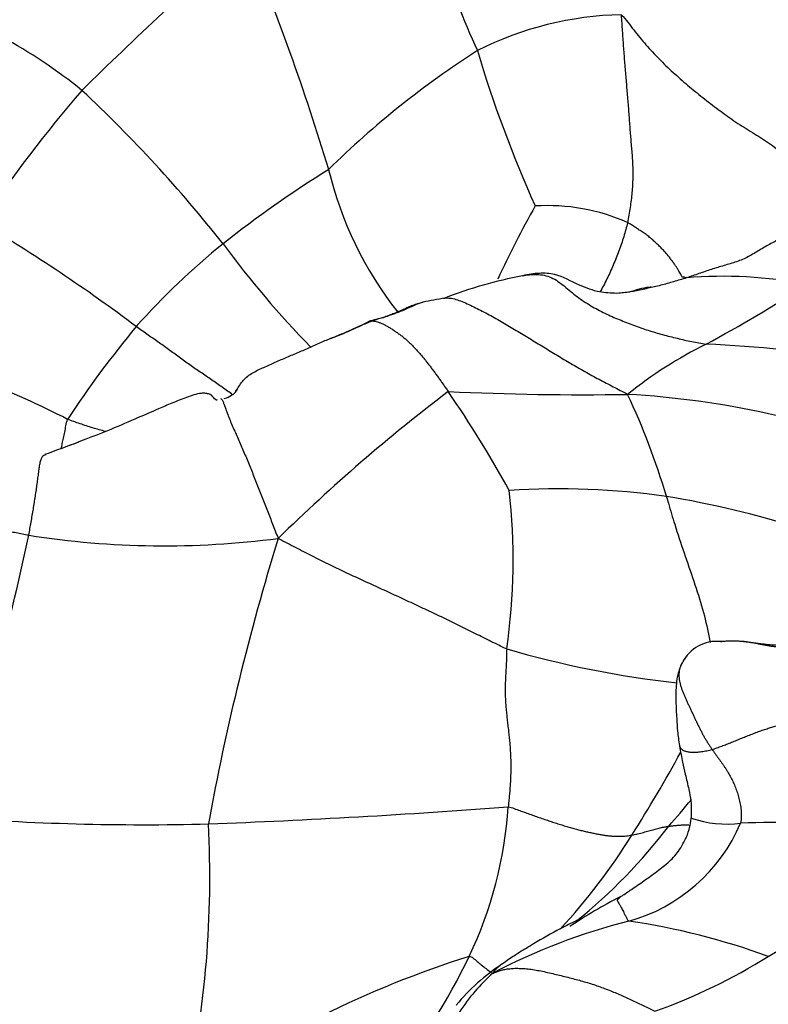
# Model space of a CAD drawing. Units: millimetres. Extents: x 0 to 1478, y 0 to 1758.
# Drawn here: x 1244 to 1262, y 1045 to 1068 of the extents above; entities that cross this region are included whole.
import ezdxf
from ezdxf import colors
from ezdxf.entities.mleader import LeaderData, LeaderLine
from ezdxf.math import Vec2, Vec3

# ---------------------------------------------------------------- set-up
doc = ezdxf.new("R2010")
doc.units = ezdxf.units.MM
doc.layers.add('DV5_Défaut', color=7, linetype='Continuous')
doc.layers.add('Défaut', color=7, linetype='Continuous')

# ---------------------------------------------------------------- blocks, each defined once
blk = doc.blocks.new('_DOT')
at = {"color": 0}
blk.add_line((0, 0), (-1, 0), dxfattribs=at)
at = {"color": 0, "const_width": 0.333}
blk.add_lwpolyline([(-0.1665, 0, 1), (0.1665, 0, 1)], format="xyb", close=True, dxfattribs=at)
blk = doc.blocks.new('SE4')
at = {"layer": 'DV5_Défaut', "color": 7, "linetype": 'Continuous'}
for centre, radius, start, end in [((1271.504, 1075.169), 10.863, 190.5318, 228.0998), ((1276.268, 1076.949), 23.392, 192.8447, 204.5597), ((1307.253, 1004.041), 87.512, 131.22858, 134.65291), ((1197.297, 1048.078), 56.636, 16.7999, 22.6154), ((1237.951, 1056.629), 12.419, 51.1062, 71.8832), ((1258.537, 1060.165), 7.901, 91.3421, 116.6544), ((1266.61, 1049.12), 21.513, 122.6853, 134.5621), ((1282.597, 1075.429), 28.797, 196.5499, 204.2635), ((1269.731, 1045.582), 31.689, 139.1834, 146.2141), ((1223.536, 1042.537), 32.524, 38.3407, 46.9247), ((1265.545, 1041.858), 26.592, 121.8424, 128.3469), ((1259.967, 1066.486), 8.695, 193.5572, 218.1588), ((1275.448, 1052.77), 21.958, 150.4628, 155.4823), ((1256.624, 1058.944), 4.66, 66.2048, 93.4467), ((1222.399, 1027.909), 41.067, 53.1686, 59.2535), ((1260.238, 1048.939), 17.748, 129.0944, 138.1535), ((1267.827, 1076.576), 23.343, 216.4334, 224.2112), ((1258.074, 1051.492), 10.668, 100.9585, 111.1179), ((1260.734, 1051.899), 10.053, 78.8241, 94.8858), ((1245.854, 1087.392), 30.662, 298.1902, 303.2874), ((1256.495, 1048.136), 13.499, 99.6555, 101.8568), ((1265.678, 1045.286), 24.254, 140.3002, 146.6779), ((1248.728, 1068.098), 8.11, 289.9313, 297.4387), ((1264.918, 1051.192), 10.255, 116.5231, 128.7119), ((1259.232, 1034.004), 26.387, 72.0358, 87.5968), ((1235.688, 1039.843), 21.137, 62.6093, 74.5196), ((1248.306, 1064.728), 5.69, 275.8423, 276.1723), ((1280.127, 1025.356), 42.616, 127.2876, 134.3503), ((1231.954, 1043.839), 27.158, 28.8686, 34.6), ((1257.449, 1123.991), 64.806, 267.22314, 270.93346), ((1243.006, 1051.946), 17.11, 16.5232, 25.0643), ((1257.301, 1038.289), 20.94, 68.4765, 86.7041), ((1255.661, 1029.669), 30.112, 109.3782, 110.9753), ((1241.223, 1055.333), 14.605, 351.7891, 6.3622), ((1256.889, 1038.946), 18.042, 81.9709, 93.6595), ((1255.355, 1032.847), 24.305, 72.7652, 80.3982), ((1207.253, 1063.503), 38.018, 338.0953, 348.4671), ((1247.673, 1076.194), 20.538, 261.1228, 277.4511), ((1305.25, 1038.847), 57.479, 162.81537, 169.66661), ((1260.586, 1052.533), 0.891, 84.0197, 153.7323), ((1262.26, 1075.944), 23.632, 253.8277, 263.6801), ((1226.316, 1069.225), 38.155, 327.8081, 331.1902), ((1245.621, 1061.439), 18.541, 318.3026, 320.8271), ((1241.338, 1240.124), 191.108, 272.20846, 274.31365), ((1246.151, 1050.192), 9.582, 334.4674, 356.1975), ((1247.231, 1110.737), 61.597, 265.6195, 271.3688), ((1257.474, 1050.733), 3.987, 285.3805, 337.0465), ((1258.612, 1049.412), 1.385, 332.8478, 355.1492), ((1260.815, 1051.672), 2.516, 250.9147, 277.5544), ((1260.815, 1051.672), 2.516, 250.9098, 250.9147), ((1261.879, 1024.277), 24.912, 85.1158, 91.687), ((1225.052, 1047.898), 23.685, 347.4969, 3.0485), ((1249.225, 1056.917), 12.879, 308.8794, 322.6615), ((1259.512, 1050.04), 4.586, 299.8282, 348.1484), ((1245.846, 1056.89), 15.056, 317.411, 327.9353), ((1263.113, 1038.026), 10.571, 116.9018, 124.3025), ((1262.152, 1032.663), 14.678, 104.2785, 117.5816), ((1256.142, 1030.616), 16.447, 69.9052, 81.6465), ((1261.97, 1023.322), 23.844, 107.5038, 125.349), ((1242.789, 1051.745), 13.286, 319.857, 334.6755), ((1254.439, 1057.889), 13.927, 289.7433, 301.8715), ((1258.377, 1041.664), 5.069, 123.6891, 139.9386), ((1258.572, 1042.105), 4.804, 132.0237, 146.5197)]:
    blk.add_arc(centre, radius, start, end, dxfattribs=at)
for points in [[(1258.352, 1068.064), (1258.358, 1067.986), (1258.366, 1067.866), (1258.378, 1067.686), (1258.39, 1067.507), (1258.403, 1067.329), (1258.417, 1067.151), (1258.43, 1066.973), (1258.444, 1066.796), (1258.459, 1066.62), (1258.474, 1066.445), (1258.489, 1066.271), (1258.504, 1066.098), (1258.518, 1065.925), (1258.531, 1065.753), (1258.543, 1065.581), (1258.555, 1065.411), (1258.568, 1065.243), (1258.583, 1065.077), (1258.597, 1064.913), (1258.61, 1064.749), (1258.62, 1064.585), (1258.625, 1064.419), (1258.625, 1064.251), (1258.618, 1064.081), (1258.606, 1063.909), (1258.587, 1063.735), (1258.562, 1063.559), (1258.535, 1063.383), (1258.516, 1063.266), (1258.504, 1063.208)], [(1258.352, 1068.064), (1258.421, 1068.004), (1258.511, 1067.886), (1258.646, 1067.708), (1258.785, 1067.532), (1258.931, 1067.361), (1259.082, 1067.194), (1259.239, 1067.031), (1259.4, 1066.872), (1259.566, 1066.716), (1259.735, 1066.565), (1259.907, 1066.416), (1260.083, 1066.271), (1260.26, 1066.128), (1260.44, 1065.988), (1260.621, 1065.851), (1260.804, 1065.717), (1260.989, 1065.587), (1261.179, 1065.463), (1261.372, 1065.342), (1261.564, 1065.223), (1261.752, 1065.101), (1261.934, 1064.974), (1262.107, 1064.842), (1262.274, 1064.709), (1262.436, 1064.578), (1262.597, 1064.452), (1262.758, 1064.333), (1262.924, 1064.224), (1263.037, 1064.155), (1263.09, 1064.129)], [(1263.09, 1064.129), (1263.077, 1064.087), (1263.043, 1064.008), (1262.99, 1063.89), (1262.934, 1063.773), (1262.872, 1063.659), (1262.804, 1063.548), (1262.728, 1063.439), (1262.646, 1063.333), (1262.555, 1063.23), (1262.457, 1063.131), (1262.352, 1063.036), (1262.238, 1062.945), (1262.117, 1062.862), (1261.988, 1062.786), (1261.855, 1062.715), (1261.721, 1062.643), (1261.589, 1062.567), (1261.459, 1062.488), (1261.329, 1062.411), (1261.193, 1062.345), (1261.051, 1062.291), (1260.905, 1062.245), (1260.757, 1062.203), (1260.61, 1062.16), (1260.463, 1062.114), (1260.317, 1062.065), (1260.171, 1062.015), (1260.025, 1061.964), (1259.927, 1061.931), (1259.878, 1061.915)], [(1259.878, 1061.915), (1259.862, 1061.916), (1259.85, 1061.923), (1259.833, 1061.931), (1259.818, 1061.935), (1259.805, 1061.934), (1259.794, 1061.929), (1259.787, 1061.927), (1259.781, 1061.934), (1259.772, 1061.951), (1259.756, 1061.981), (1259.734, 1062.022), (1259.704, 1062.072), (1259.668, 1062.131), (1259.625, 1062.196), (1259.577, 1062.267), (1259.524, 1062.34), (1259.467, 1062.414), (1259.405, 1062.487), (1259.34, 1062.56), (1259.27, 1062.632), (1259.197, 1062.704), (1259.121, 1062.776), (1259.04, 1062.846), (1258.956, 1062.912), (1258.868, 1062.974), (1258.778, 1063.034), (1258.686, 1063.093), (1258.595, 1063.152), (1258.535, 1063.191), (1258.504, 1063.208)], [(1252.536, 1060.91), (1252.554, 1060.908), (1252.595, 1060.902), (1252.66, 1060.886), (1252.726, 1060.863), (1252.795, 1060.833), (1252.865, 1060.798), (1252.935, 1060.757), (1253.007, 1060.711), (1253.079, 1060.662), (1253.151, 1060.611), (1253.223, 1060.558), (1253.293, 1060.503), (1253.36, 1060.444), (1253.425, 1060.381), (1253.489, 1060.316), (1253.553, 1060.249), (1253.617, 1060.18), (1253.679, 1060.11), (1253.739, 1060.037), (1253.798, 1059.963), (1253.857, 1059.887), (1253.915, 1059.812), (1253.974, 1059.735), (1254.031, 1059.657), (1254.087, 1059.579), (1254.143, 1059.5), (1254.198, 1059.42), (1254.254, 1059.341), (1254.291, 1059.288), (1254.309, 1059.261)], [(1248.992, 1059.098), (1248.99, 1059.096), (1249.011, 1059.084), (1249.038, 1059.054), (1249.053, 1059.018), (1249.058, 1058.995), (1249.057, 1058.989), (1249.061, 1058.981), (1249.077, 1058.939), (1249.108, 1058.851), (1249.153, 1058.73), (1249.208, 1058.591), (1249.27, 1058.447), (1249.334, 1058.301), (1249.399, 1058.155), (1249.464, 1058.008), (1249.528, 1057.859), (1249.591, 1057.709), (1249.654, 1057.557), (1249.716, 1057.405), (1249.777, 1057.251), (1249.839, 1057.096), (1249.899, 1056.941), (1249.96, 1056.785), (1250.021, 1056.629), (1250.083, 1056.472), (1250.144, 1056.316), (1250.206, 1056.159), (1250.267, 1056.002), (1250.308, 1055.897), (1250.336, 1055.83)], [(1244.884, 1057.785), (1244.892, 1057.788), (1244.9, 1057.789), (1244.908, 1057.79)], [(1244.504, 1055.902), (1244.454, 1055.91), (1244.356, 1055.928), (1244.209, 1055.956), (1244.062, 1055.984), (1243.915, 1056.013), (1243.769, 1056.042), (1243.624, 1056.071), (1243.479, 1056.102), (1243.335, 1056.135), (1243.191, 1056.168), (1243.047, 1056.202), (1242.905, 1056.236), (1242.763, 1056.27), (1242.623, 1056.303), (1242.485, 1056.335), (1242.347, 1056.367), (1242.21, 1056.398), (1242.073, 1056.43), (1241.938, 1056.461), (1241.802, 1056.492), (1241.668, 1056.521), (1241.534, 1056.549), (1241.401, 1056.574), (1241.269, 1056.596), (1241.139, 1056.615), (1241.01, 1056.629), (1240.882, 1056.64), (1240.755, 1056.646), (1240.672, 1056.649), (1240.629, 1056.649)], [(1255.678, 1053.247), (1255.612, 1053.273), (1255.49, 1053.334), (1255.309, 1053.423), (1255.13, 1053.511), (1254.948, 1053.602), (1254.762, 1053.695), (1254.574, 1053.788), (1254.385, 1053.88), (1254.198, 1053.971), (1254.01, 1054.061), (1253.821, 1054.15), (1253.632, 1054.239), (1253.441, 1054.328), (1253.249, 1054.417), (1253.057, 1054.506), (1252.864, 1054.594), (1252.671, 1054.683), (1252.477, 1054.772), (1252.283, 1054.861), (1252.089, 1054.95), (1251.895, 1055.04), (1251.701, 1055.132), (1251.508, 1055.226), (1251.316, 1055.321), (1251.124, 1055.419), (1250.932, 1055.517), (1250.739, 1055.616), (1250.546, 1055.715), (1250.418, 1055.782), (1250.336, 1055.83)], [(1255.678, 1053.247), (1255.675, 1053.207), (1255.674, 1053.132), (1255.672, 1053.016), (1255.667, 1052.894), (1255.66, 1052.765), (1255.653, 1052.632), (1255.646, 1052.496), (1255.642, 1052.359), (1255.642, 1052.222), (1255.646, 1052.085), (1255.654, 1051.948), (1255.666, 1051.81), (1255.68, 1051.672), (1255.695, 1051.535), (1255.712, 1051.398), (1255.727, 1051.262), (1255.741, 1051.126), (1255.753, 1050.992), (1255.762, 1050.858), (1255.769, 1050.725), (1255.773, 1050.594), (1255.774, 1050.463), (1255.771, 1050.333), (1255.767, 1050.203), (1255.759, 1050.074), (1255.75, 1049.945), (1255.738, 1049.816), (1255.726, 1049.687), (1255.718, 1049.6), (1255.713, 1049.557)], [(1259.813, 1052.968), (1259.822, 1052.982), (1259.831, 1052.996), (1259.84, 1053.009)], [(1259.84, 1053.01), (1259.838, 1053.006), (1259.836, 1053.003), (1259.834, 1052.999)], [(1259.746, 1052.851), (1259.738, 1052.835), (1259.725, 1052.794), (1259.71, 1052.732), (1259.702, 1052.667), (1259.702, 1052.6), (1259.71, 1052.532), (1259.724, 1052.462), (1259.743, 1052.391), (1259.767, 1052.318), (1259.793, 1052.245), (1259.823, 1052.172), (1259.855, 1052.098), (1259.889, 1052.025), (1259.923, 1051.952), (1259.958, 1051.879), (1259.992, 1051.805), (1260.025, 1051.732), (1260.059, 1051.658), (1260.094, 1051.584), (1260.129, 1051.511), (1260.165, 1051.438), (1260.201, 1051.366), (1260.238, 1051.294), (1260.275, 1051.223), (1260.314, 1051.155), (1260.355, 1051.088), (1260.396, 1051.023), (1260.438, 1050.96), (1260.467, 1050.918), (1260.48, 1050.898)], [(1260.48, 1050.898), (1260.517, 1050.908), (1260.591, 1050.935), (1260.704, 1050.976), (1260.818, 1051.02), (1260.935, 1051.067), (1261.053, 1051.114), (1261.173, 1051.163), (1261.293, 1051.211), (1261.413, 1051.259), (1261.533, 1051.304), (1261.65, 1051.346), (1261.764, 1051.384), (1261.874, 1051.419), (1261.982, 1051.45), (1262.089, 1051.479), (1262.194, 1051.505), (1262.299, 1051.528), (1262.402, 1051.548), (1262.504, 1051.566), (1262.603, 1051.58), (1262.701, 1051.59), (1262.796, 1051.597), (1262.889, 1051.601), (1262.981, 1051.603), (1263.071, 1051.602), (1263.16, 1051.599), (1263.248, 1051.594), (1263.335, 1051.588), (1263.392, 1051.583), (1263.42, 1051.58)], [(1260.48, 1050.898), (1260.494, 1050.879), (1260.52, 1050.842), (1260.559, 1050.786), (1260.599, 1050.731), (1260.639, 1050.676), (1260.679, 1050.622), (1260.717, 1050.568), (1260.754, 1050.515), (1260.79, 1050.461), (1260.824, 1050.408), (1260.856, 1050.353), (1260.887, 1050.298), (1260.918, 1050.243), (1260.947, 1050.186), (1260.975, 1050.128), (1261.001, 1050.07), (1261.025, 1050.01), (1261.048, 1049.948), (1261.069, 1049.886), (1261.089, 1049.822), (1261.107, 1049.756), (1261.123, 1049.689), (1261.137, 1049.62), (1261.149, 1049.55), (1261.157, 1049.478), (1261.161, 1049.404), (1261.162, 1049.33), (1261.157, 1049.254), (1261.152, 1049.203), (1261.146, 1049.178)], [(1255.713, 1049.557), (1255.762, 1049.553), (1255.852, 1049.519), (1255.985, 1049.47), (1256.116, 1049.422), (1256.246, 1049.375), (1256.375, 1049.33), (1256.502, 1049.286), (1256.628, 1049.243), (1256.751, 1049.202), (1256.873, 1049.163), (1256.993, 1049.126), (1257.11, 1049.09), (1257.223, 1049.058), (1257.333, 1049.028), (1257.44, 1049.001), (1257.543, 1048.976), (1257.643, 1048.954), (1257.74, 1048.934), (1257.834, 1048.916), (1257.925, 1048.901), (1258.013, 1048.888), (1258.098, 1048.879), (1258.18, 1048.873), (1258.258, 1048.87), (1258.334, 1048.87), (1258.406, 1048.873), (1258.475, 1048.878), (1258.542, 1048.887), (1258.586, 1048.894), (1258.606, 1048.897)], [(1259.845, 1048.781), (1259.862, 1048.816), (1259.879, 1048.85), (1259.895, 1048.885)], [(1258.33, 1047.453), (1258.327, 1047.45), (1258.323, 1047.444), (1258.314, 1047.433), (1258.305, 1047.423), (1258.295, 1047.414), (1258.287, 1047.405), (1258.28, 1047.399), (1258.275, 1047.393), (1258.27, 1047.389), (1258.266, 1047.386), (1258.263, 1047.383), (1258.261, 1047.379), (1258.261, 1047.374), (1258.262, 1047.368), (1258.266, 1047.359), (1258.27, 1047.349), (1258.276, 1047.338), (1258.283, 1047.326), (1258.292, 1047.313), (1258.302, 1047.297), (1258.314, 1047.278), (1258.329, 1047.253), (1258.346, 1047.222), (1258.367, 1047.185), (1258.39, 1047.139), (1258.418, 1047.084), (1258.45, 1047.021), (1258.484, 1046.951), (1258.508, 1046.901), (1258.532, 1046.888)], [(1255.356, 1045.673), (1255.363, 1045.67), (1255.42, 1045.694), (1255.51, 1045.728), (1255.608, 1045.755), (1255.717, 1045.775), (1255.838, 1045.785), (1255.968, 1045.786), (1256.106, 1045.778), (1256.249, 1045.763), (1256.4, 1045.739), (1256.555, 1045.708), (1256.714, 1045.671), (1256.872, 1045.633), (1257.029, 1045.594), (1257.185, 1045.555), (1257.338, 1045.515), (1257.49, 1045.473), (1257.639, 1045.428), (1257.787, 1045.379), (1257.931, 1045.327), (1258.073, 1045.273), (1258.213, 1045.217), (1258.35, 1045.158), (1258.486, 1045.097), (1258.62, 1045.033), (1258.753, 1044.969), (1258.884, 1044.907), (1259.015, 1044.845), (1259.102, 1044.803), (1259.144, 1044.78)]]:
    blk.add_open_spline(points, degree=3, dxfattribs=at)
for points, knots in [([(1258.504, 1063.208), (1258.492, 1063.152), (1258.462, 1063.042), (1258.414, 1062.877), (1258.36, 1062.711), (1258.301, 1062.545), (1258.236, 1062.38), (1258.168, 1062.215), (1258.097, 1062.052), (1258.021, 1061.891), (1257.942, 1061.734), (1257.887, 1061.634), (1257.859, 1061.585)], [0, 0, 0, 0, 0.100417, 0.200833, 0.30125, 0.401666, 0.502083, 0.6025, 0.702916, 0.803333, 0.90375, 1, 1, 1, 1]), ([(1258.248, 1061.554), (1258.103, 1061.558), (1257.836, 1061.569), (1257.333, 1061.745), (1256.897, 1062.006), (1256.424, 1062.035), (1256.19, 1061.994), (1256.046, 1061.965)], [0, 0, 0, 0, 0.189438, 0.408163, 0.678195, 0.831598, 1, 1, 1, 1]), ([(1256.046, 1061.965), (1256.1, 1061.976), (1256.211, 1061.993), (1256.381, 1062.001), (1256.554, 1061.982), (1256.721, 1061.929), (1256.878, 1061.839), (1257.026, 1061.721), (1257.174, 1061.595), (1257.325, 1061.475), (1257.482, 1061.364), (1257.643, 1061.264), (1257.807, 1061.173), (1257.973, 1061.088), (1258.139, 1061.01), (1258.307, 1060.94), (1258.476, 1060.874), (1258.645, 1060.809), (1258.814, 1060.746), (1258.983, 1060.689), (1259.153, 1060.638), (1259.322, 1060.59), (1259.493, 1060.545), (1259.664, 1060.503), (1259.834, 1060.463), (1260.003, 1060.427), (1260.171, 1060.395), (1260.283, 1060.375), (1260.339, 1060.367)], [0, 0, 0, 0, 0.035994, 0.074554, 0.113114, 0.151675, 0.190235, 0.228795, 0.267355, 0.305916, 0.344476, 0.383036, 0.421596, 0.460157, 0.498717, 0.537277, 0.575837, 0.614398, 0.652958, 0.691518, 0.730078, 0.768639, 0.807199, 0.845759, 0.884319, 0.92288, 0.96144, 1, 1, 1, 1]), ([(1259.878, 1061.915), (1259.829, 1061.9), (1259.729, 1061.87), (1259.58, 1061.826), (1259.43, 1061.782), (1259.28, 1061.742), (1259.13, 1061.705), (1258.979, 1061.671), (1258.827, 1061.638), (1258.676, 1061.606), (1258.525, 1061.58), (1258.398, 1061.564), (1258.322, 1061.558), (1258.296, 1061.557)], [0, 0, 0, 0, 0.095238, 0.190476, 0.285714, 0.380952, 0.47619, 0.571429, 0.666667, 0.761905, 0.857143, 0.952381, 1, 1, 1, 1]), ([(1259.054, 1061.698), (1259.037, 1061.697), (1258.944, 1061.691), (1258.772, 1061.656), (1258.524, 1061.568), (1258.356, 1061.561), (1258.248, 1061.554)], [0, 0, 0, 0, 0.067203, 0.357129, 0.652021, 1, 1, 1, 1]), ([(1254.202, 1061.44), (1254.209, 1061.441), (1254.219, 1061.442), (1254.229, 1061.443), (1254.232, 1061.444)], [0, 0, 0, 0, 0.7139224, 1, 1, 1, 1]), ([(1254.232, 1061.444), (1254.271, 1061.447), (1254.353, 1061.447), (1254.487, 1061.417), (1254.635, 1061.363), (1254.789, 1061.295), (1254.947, 1061.22), (1255.107, 1061.139), (1255.267, 1061.055), (1255.427, 1060.967), (1255.586, 1060.876), (1255.744, 1060.783), (1255.902, 1060.688), (1256.06, 1060.592), (1256.219, 1060.496), (1256.377, 1060.4), (1256.535, 1060.303), (1256.694, 1060.206), (1256.854, 1060.108), (1257.016, 1060.011), (1257.178, 1059.914), (1257.341, 1059.819), (1257.506, 1059.726), (1257.671, 1059.635), (1257.837, 1059.546), (1258.002, 1059.459), (1258.167, 1059.373), (1258.331, 1059.287), (1258.441, 1059.231), (1258.505, 1059.194)], [0, 0, 0, 0, 0.034513, 0.071647, 0.108781, 0.145915, 0.18305, 0.220184, 0.257318, 0.294452, 0.331586, 0.36872, 0.405854, 0.442988, 0.480122, 0.517257, 0.554391, 0.591525, 0.628659, 0.665793, 0.702927, 0.740061, 0.777195, 0.814329, 0.851464, 0.888598, 0.925732, 0.962866, 1, 1, 1, 1]), ([(1253.721, 1061.347), (1253.657, 1061.325), (1253.522, 1061.279), (1253.243, 1061.142), (1252.977, 1061.049), (1252.753, 1060.973), (1252.608, 1060.944), (1252.52, 1060.917), (1252.465, 1060.9)], [0, 0, 0, 0, 0.146538, 0.357328, 0.679291, 0.778514, 0.883914, 1, 1, 1, 1]), ([(1253.722, 1061.347), (1253.717, 1061.346), (1253.694, 1061.339), (1253.651, 1061.327), (1253.594, 1061.31), (1253.537, 1061.291), (1253.482, 1061.27), (1253.427, 1061.248), (1253.372, 1061.224), (1253.319, 1061.2), (1253.265, 1061.175), (1253.211, 1061.15), (1253.157, 1061.127), (1253.102, 1061.105), (1253.047, 1061.083), (1252.991, 1061.062), (1252.936, 1061.041), (1252.88, 1061.021), (1252.825, 1061.001), (1252.769, 1060.982), (1252.712, 1060.964), (1252.655, 1060.947), (1252.599, 1060.93), (1252.561, 1060.919), (1252.536, 1060.91)], [0, 0, 0, 0, 0.011907, 0.058959, 0.106011, 0.153063, 0.200115, 0.247168, 0.29422, 0.341272, 0.388324, 0.435376, 0.482428, 0.52948, 0.576532, 0.623584, 0.670636, 0.717688, 0.76474, 0.811792, 0.858844, 0.905896, 0.952948, 1, 1, 1, 1]), ([(1249.296, 1059.204), (1249.307, 1059.215), (1249.344, 1059.259), (1249.398, 1059.351), (1249.474, 1059.471), (1249.568, 1059.576), (1249.68, 1059.662), (1249.803, 1059.733), (1249.934, 1059.795), (1250.067, 1059.856), (1250.201, 1059.916), (1250.336, 1059.976), (1250.472, 1060.035), (1250.608, 1060.093), (1250.746, 1060.149), (1250.883, 1060.207), (1251.019, 1060.267), (1251.155, 1060.329), (1251.291, 1060.39), (1251.429, 1060.449), (1251.569, 1060.505), (1251.708, 1060.561), (1251.848, 1060.619), (1251.986, 1060.677), (1252.123, 1060.739), (1252.26, 1060.802), (1252.4, 1060.86), (1252.495, 1060.895), (1252.536, 1060.91)], [0, 0, 0, 0, 0.014778, 0.054187, 0.093596, 0.133005, 0.172414, 0.211823, 0.251232, 0.29064, 0.330049, 0.369458, 0.408867, 0.448276, 0.487685, 0.527094, 0.566502, 0.605911, 0.64532, 0.684729, 0.724138, 0.763547, 0.802956, 0.842365, 0.881773, 0.921182, 0.960591, 1, 1, 1, 1]), ([(1252.536, 1060.91), (1252.524, 1060.911), (1252.508, 1060.911), (1252.487, 1060.909), (1252.476, 1060.905), (1252.471, 1060.903)], [0, 0, 0, 0, 0.381447, 0.762893, 1, 1, 1, 1]), ([(1249.271, 1059.185), (1249.231, 1059.213), (1249.149, 1059.272), (1249.025, 1059.36), (1248.901, 1059.448), (1248.775, 1059.535), (1248.649, 1059.621), (1248.523, 1059.707), (1248.398, 1059.793), (1248.272, 1059.882), (1248.146, 1059.971), (1248.021, 1060.062), (1247.896, 1060.153), (1247.77, 1060.244), (1247.645, 1060.333), (1247.519, 1060.422), (1247.393, 1060.511), (1247.268, 1060.6), (1247.142, 1060.689), (1247.059, 1060.749), (1247.017, 1060.779)], [0, 0, 0, 0, 0.054516, 0.110132, 0.165749, 0.221366, 0.276983, 0.332599, 0.388216, 0.443833, 0.499449, 0.555066, 0.610683, 0.6663, 0.721916, 0.777533, 0.83315, 0.888767, 0.944383, 1, 1, 1, 1]), ([(1249.375, 1059.313), (1249.357, 1059.28), (1249.325, 1059.226), (1249.222, 1059.142), (1249.135, 1059.111), (1249.065, 1059.089)], [0, 0, 0, 0, 0.261076, 0.50423, 1, 1, 1, 1]), ([(1248.885, 1059.067), (1248.878, 1059.069), (1248.83, 1059.079), (1248.827, 1059.138), (1248.75, 1059.187), (1248.71, 1059.204), (1248.668, 1059.215), (1248.608, 1059.222), (1248.445, 1059.215), (1248.189, 1059.123), (1247.862, 1058.995), (1247.485, 1058.831), (1247.013, 1058.627), (1246.311, 1058.324), (1245.815, 1058.135), (1245.46, 1058)], [0, 0, 0, 0, 0.012593, 0.094446, 0.112195, 0.127109, 0.139575, 0.150368, 0.171319, 0.261796, 0.356314, 0.440578, 0.569057, 0.742212, 1, 1, 1, 1]), ([(1245.259, 1057.923), (1245.26, 1057.926), (1245.27, 1057.962), (1245.289, 1058.041), (1245.317, 1058.171), (1245.345, 1058.313), (1245.374, 1058.462), (1245.394, 1058.563), (1245.412, 1058.61)], [0, 0, 0, 0, 0.015461, 0.212368, 0.409276, 0.606184, 0.803092, 1, 1, 1, 1]), ([(1246.306, 1058.325), (1246.304, 1058.326), (1246.252, 1058.34), (1246.15, 1058.368), (1246.001, 1058.41), (1245.853, 1058.457), (1245.705, 1058.506), (1245.558, 1058.557), (1245.46, 1058.592), (1245.412, 1058.61)], [0, 0, 0, 0, 0.0067365, 0.1722804, 0.3378243, 0.5033683, 0.6689122, 0.8344561, 1, 1, 1, 1]), ([(1244.504, 1055.902), (1244.515, 1055.954), (1244.533, 1056.057), (1244.56, 1056.211), (1244.586, 1056.364), (1244.612, 1056.516), (1244.636, 1056.666), (1244.66, 1056.815), (1244.682, 1056.961), (1244.702, 1057.104), (1244.72, 1057.242), (1244.737, 1057.374), (1244.754, 1057.499), (1244.773, 1057.61), (1244.799, 1057.7), (1244.834, 1057.76), (1244.866, 1057.78), (1244.884, 1057.785), (1244.884, 1057.785)], [0, 0, 0, 0, 0.0664529, 0.1329058, 0.1993587, 0.2658116, 0.3322645, 0.3987174, 0.4651703, 0.5316232, 0.5980762, 0.6645291, 0.730982, 0.7974349, 0.8638878, 0.9303407, 0.9967936, 1, 1, 1, 1]), ([(1259.409, 1056.812), (1259.425, 1056.761), (1259.489, 1056.541), (1259.617, 1056.105), (1259.82, 1055.493), (1260.055, 1054.828), (1260.268, 1054.17), (1260.374, 1053.704), (1260.423, 1053.45), (1260.433, 1053.399)], [0, 0, 0, 0, 0.047587, 0.1903478, 0.3806957, 0.5710435, 0.7613913, 0.9517392, 1, 1, 1, 1]), ([(1260.679, 1053.418), (1260.687, 1053.42), (1260.723, 1053.424), (1260.787, 1053.431), (1260.872, 1053.437), (1260.956, 1053.439), (1261.042, 1053.438), (1261.128, 1053.432), (1261.214, 1053.423), (1261.301, 1053.413), (1261.387, 1053.401), (1261.473, 1053.386), (1261.558, 1053.369), (1261.643, 1053.351), (1261.728, 1053.335), (1261.814, 1053.321), (1261.9, 1053.309), (1261.957, 1053.302), (1261.987, 1053.299)], [0, 0, 0, 0, 0.020245, 0.085562, 0.150879, 0.216196, 0.281513, 0.34683, 0.412147, 0.477464, 0.542781, 0.608098, 0.673415, 0.738732, 0.804049, 0.869366, 0.934683, 1, 1, 1, 1]), ([(1262.227, 1053.325), (1262.131, 1053.327), (1261.944, 1053.331), (1261.581, 1053.362), (1261.142, 1053.443), (1260.859, 1053.427), (1260.679, 1053.418)], [0, 0, 0, 0, 0.175457, 0.401734, 0.678813, 1, 1, 1, 1]), ([(1259.746, 1052.851), (1259.745, 1052.851), (1259.775, 1052.905), (1259.802, 1052.946), (1259.817, 1052.966)], [0, 0, 0, 0, 0.509342, 1, 1, 1, 1]), ([(1259.746, 1052.851), (1259.749, 1052.857), (1259.768, 1052.893), (1259.787, 1052.926), (1259.788, 1052.927)], [0, 0, 0, 0, 0.979491, 1, 1, 1, 1]), ([(1259.741, 1052.829), (1259.72, 1052.783), (1259.655, 1052.603), (1259.631, 1052.329), (1259.63, 1051.975), (1259.65, 1051.651), (1259.671, 1051.29), (1259.697, 1051.107), (1259.714, 1050.987)], [0, 0, 0, 0, 0.0746456, 0.2739869, 0.4111035, 0.6248722, 0.7890273, 1, 1, 1, 1]), ([(1259.714, 1050.987), (1259.741, 1050.842), (1259.78, 1050.628), (1259.845, 1050.353), (1259.898, 1050.129), (1259.939, 1049.937), (1259.997, 1049.667), (1259.994, 1049.443), (1259.992, 1049.295)], [0, 0, 0, 0, 0.210976, 0.370326, 0.473284, 0.596983, 0.774984, 1, 1, 1, 1]), ([(1259.715, 1050.982), (1259.716, 1050.977), (1259.722, 1050.958), (1259.74, 1050.927), (1259.782, 1050.891), (1259.841, 1050.862), (1259.915, 1050.841), (1260.006, 1050.831), (1260.112, 1050.833), (1260.228, 1050.846), (1260.352, 1050.868), (1260.437, 1050.886), (1260.48, 1050.898)], [0, 0, 0, 0, 0.039046, 0.145819, 0.252591, 0.359364, 0.466137, 0.572909, 0.679682, 0.786455, 0.893227, 1, 1, 1, 1]), ([(1258.606, 1048.897), (1258.619, 1048.899), (1258.665, 1048.909), (1258.756, 1048.929), (1258.875, 1048.961), (1259.003, 1048.996), (1259.123, 1049.029), (1259.239, 1049.06), (1259.342, 1049.084), (1259.417, 1049.097), (1259.456, 1049.104), (1259.465, 1049.106)], [0, 0, 0, 0, 0.035714, 0.142857, 0.285714, 0.428571, 0.571429, 0.714286, 0.857143, 0.964286, 1, 1, 1, 1]), ([(1259.465, 1049.106), (1259.476, 1049.107), (1259.498, 1049.11), (1259.53, 1049.113), (1259.563, 1049.117), (1259.595, 1049.121), (1259.629, 1049.124), (1259.662, 1049.126), (1259.695, 1049.129), (1259.728, 1049.131), (1259.76, 1049.134), (1259.792, 1049.137), (1259.824, 1049.139), (1259.858, 1049.139), (1259.894, 1049.137), (1259.931, 1049.134), (1259.958, 1049.131), (1259.972, 1049.13), (1259.975, 1049.129)], [0, 0, 0, 0, 0.065718, 0.131435, 0.197153, 0.26287, 0.328588, 0.394305, 0.460023, 0.52574, 0.591458, 0.657175, 0.722893, 0.78861, 0.854328, 0.920046, 0.985763, 1, 1, 1, 1]), ([(1258.33, 1047.453), (1258.341, 1047.46), (1258.447, 1047.528), (1258.648, 1047.662), (1258.924, 1047.855), (1259.223, 1048.073), (1259.518, 1048.303), (1259.722, 1048.549), (1259.814, 1048.72), (1259.845, 1048.781)], [0, 0, 0, 0, 0.045042, 0.180169, 0.360337, 0.540506, 0.720674, 0.900843, 1, 1, 1, 1]), ([(1257.423, 1046.935), (1257.422, 1046.936), (1257.419, 1046.937), (1257.397, 1046.932), (1257.324, 1046.902), (1257.15, 1046.824), (1256.771, 1046.634), (1256.324, 1046.365), (1255.956, 1046.146), (1255.753, 1046.009), (1255.667, 1045.95), (1255.615, 1045.914)], [0, 0, 0, 0, 0.032757, 0.0981467, 0.1618368, 0.2315586, 0.4126879, 0.7028312, 0.8615819, 0.9294652, 1, 1, 1, 1]), ([(1254.798, 1046.062), (1254.838, 1046.068), (1254.933, 1045.99), (1255.109, 1045.848), (1255.246, 1045.738), (1255.315, 1045.686), (1255.323, 1045.679)], [0, 0, 0, 0, 0.116384, 0.465534, 0.931068, 1, 1, 1, 1]), ([(1255.565, 1045.882), (1255.555, 1045.875), (1255.527, 1045.855), (1255.482, 1045.818), (1255.431, 1045.77), (1255.381, 1045.715), (1255.35, 1045.677), (1255.356, 1045.673)], [0, 0, 0, 0, 0.141403, 0.356052, 0.570701, 0.785351, 1, 1, 1, 1]), ([(1255.618, 1045.915), (1255.606, 1045.908), (1255.588, 1045.898), (1255.571, 1045.886), (1255.565, 1045.882)], [0, 0, 0, 0, 0.696757, 1, 1, 1, 1])]:
    blk.add_open_spline(points, degree=3, knots=knots, dxfattribs=at)

msp = doc.modelspace()

# ---------------------------------------------------------------- block references
at = {"layer": 'Défaut'}
msp.add_blockref('SE4', (0, 0), dxfattribs=at)

# ---------------------------------------------------------------- leaders
at = {"layer": 'Défaut', "color": 7, "linetype": 'Continuous'}
ml = msp.add_multileader_mtext('Standard', dxfattribs=at)
ml.set_content('{\\pxsm0.9;\\fSolid Edge ISO|b1||i0||c0|p34;\\W1.;11/10/2017\\P}', color=256)
ml.set_leader_properties()
ml.set_arrow_properties(name='DOT')
ml.build(insert=Vec2(0, 0))
ml.multileader.update_dxf_attribs({"leader_type": 0, "dogleg_length": 0, "arrow_head_size": 12})
ctx = ml.context
ctx.base_point, ctx.char_height, ctx.arrow_head_size, ctx.landing_gap_size = Vec3(1390.407, 1750.708), 12, 12, 4.2
notes = []
notes.append((ctx, [(0, (0, 0, 0), (0, 0), (1, 0), 1, [])]))
ctx.mtext.insert = Vec3(1392.407, 1756.828)
for ctx, leaders in notes:
    for number, flags, end, landing, length, lines in leaders:
        leader = LeaderData()
        leader.index, (leader.has_last_leader_line, leader.has_dogleg_vector, leader.attachment_direction) = number, flags
        leader.last_leader_point, leader.dogleg_vector, leader.dogleg_length = Vec3(end), Vec3(landing), length
        for number, points, colour, breaks in lines:
            line = LeaderLine()
            line.index, line.vertices, line.color, line.breaks = number, Vec3.list(points), colors.encode_raw_color(colour), breaks
            leader.lines.append(line)
        ctx.leaders.append(leader)

doc.saveas('drawing.dxf')
